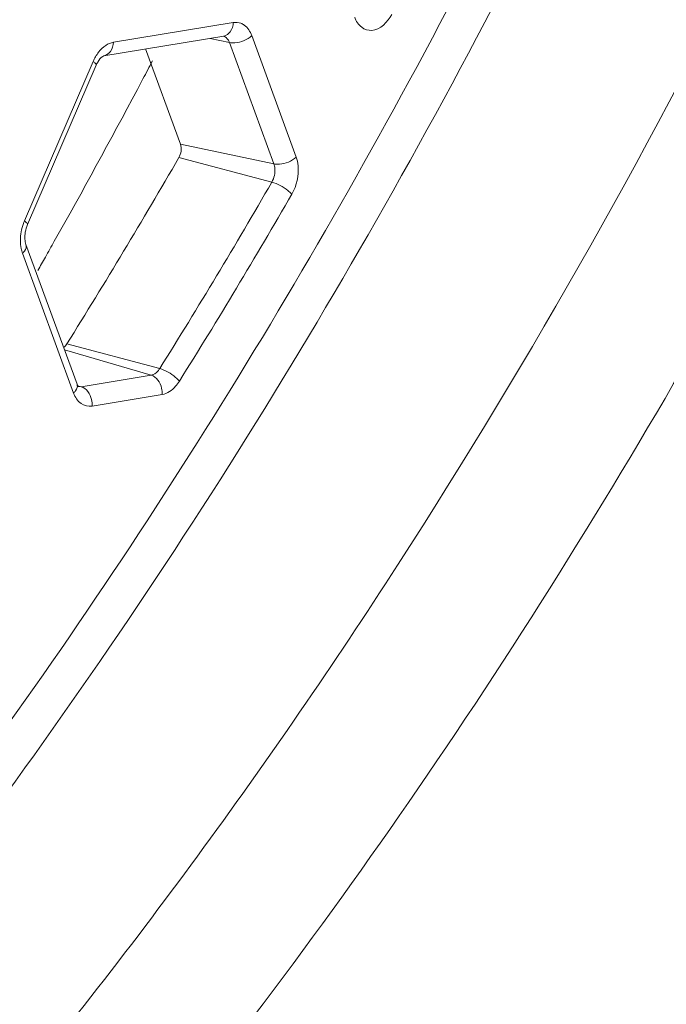
# Model space of a CAD drawing. Units: inches. Extents: x 0 to 415, y 0 to 292.
# Drawn here: x 395 to 398, y 93 to 97 of the extents above; entities that cross this region are included whole.
import ezdxf

# ---------------------------------------------------------------- set-up
doc = ezdxf.new("R2010")
doc.units = ezdxf.units.IN
doc.header["$MEASUREMENT"] = 0
doc.layers.add('Layer 1', color=7, linetype='Continuous')

# ---------------------------------------------------------------- blocks, each defined once
blk = doc.blocks.new('block 1382')
at = {"layer": 'Layer 1', "color": 7, "lineweight": 13}
blk.add_lwpolyline([(395.7133, 95.834), (395.4256, 95.7868)], dxfattribs=at)
blk = doc.blocks.new('block 1394')
at = {"layer": 'Layer 1', "color": 7, "lineweight": 13}
blk.add_lwpolyline([(395.6684, 95.9134), (395.3807, 95.8662)], dxfattribs=at)
blk = doc.blocks.new('block 1517')
at = {"layer": 'Layer 1', "color": 7, "lineweight": 13}
blk.add_lwpolyline([(395.474, 97.2249), (395.9657, 97.3057)], dxfattribs=at)
blk = doc.blocks.new('block 1526')
at = {"layer": 'Layer 1', "color": 7, "lineweight": 13}
blk.add_lwpolyline([(395.5134, 97.2807), (396.0051, 97.3614)], dxfattribs=at)
blk = doc.blocks.new('block 1911')
at = {"layer": 'Layer 1', "color": 7, "lineweight": 13}
blk.add_lwpolyline([(395.3807, 95.8662), (395.3674, 95.8669)], dxfattribs=at)
blk = doc.blocks.new('block 2342')
at = {"layer": 'Layer 1', "color": 7, "lineweight": 13}
blk.add_lwpolyline([(396.1718, 96.7809), (395.7879, 96.8618)], dxfattribs=at)
blk = doc.blocks.new('block 2348')
at = {"layer": 'Layer 1', "color": 7, "lineweight": 13}
blk.add_lwpolyline([(395.9895, 97.2798), (395.9099, 97.2965)], dxfattribs=at)
blk = doc.blocks.new('block 2414')
at = {"layer": 'Layer 1', "color": 7, "lineweight": 13}
blk.add_lwpolyline([(396.1631, 96.7061), (395.7815, 96.8069)], dxfattribs=at)
blk = doc.blocks.new('block 2415')
at = {"layer": 'Layer 1', "color": 7, "lineweight": 13}
blk.add_lwpolyline([(395.3219, 96.0417), (395.7031, 95.9402)], dxfattribs=at)
blk = doc.blocks.new('block 2427')
at = {"layer": 'Layer 1', "color": 7, "lineweight": 13}
blk.add_lwpolyline([(395.3807, 95.8662), (395.3627, 95.8714)], dxfattribs=at)
blk = doc.blocks.new('block 2429')
at = {"layer": 'Layer 1', "color": 7, "lineweight": 13}
blk.add_lwpolyline([(395.3125, 96.0174), (395.6684, 95.9134)], dxfattribs=at)
blk = doc.blocks.new('block 3869')
at = {"layer": 'Layer 1', "color": 7, "lineweight": 13}
blk.add_lwpolyline([(395.3499, 95.84), (395.1402, 96.414)], dxfattribs=at)
blk = doc.blocks.new('block 3871')
at = {"layer": 'Layer 1', "color": 7, "lineweight": 13}
blk.add_lwpolyline([(395.3641, 95.8761), (395.1544, 96.45)], dxfattribs=at)
blk = doc.blocks.new('block 3877')
at = {"layer": 'Layer 1', "color": 7, "lineweight": 13}
blk.add_lwpolyline([(395.7879, 96.8618), (395.6449, 97.253)], dxfattribs=at)
blk = doc.blocks.new('block 3884')
at = {"layer": 'Layer 1', "color": 7, "lineweight": 13}
blk.add_lwpolyline([(395.9895, 97.2798), (396.1718, 96.7809)], dxfattribs=at)
blk = doc.blocks.new('block 3886')
at = {"layer": 'Layer 1', "color": 7, "lineweight": 13}
blk.add_lwpolyline([(396.0808, 97.3082), (396.2631, 96.8093)], dxfattribs=at)
blk = doc.blocks.new('block 3957')
at = {"layer": 'Layer 1', "color": 7, "lineweight": 13}
blk.add_lwpolyline([(395.148, 96.5466), (395.4299, 97.2013)], dxfattribs=at)
blk = doc.blocks.new('block 3960')
at = {"layer": 'Layer 1', "color": 7, "lineweight": 13}
blk.add_lwpolyline([(395.1608, 96.5317), (395.4427, 97.1864)], dxfattribs=at)
blk = doc.blocks.new('block 4130')
at = {"layer": 'Layer 1', "color": 7, "lineweight": 13}
blk.add_open_spline([(395.6344, 97.1302), (395.6474, 97.1549), (395.6604, 97.1796), (395.6734, 97.2044)], degree=3, dxfattribs=at)
blk = doc.blocks.new('block 4133')
at = {"layer": 'Layer 1', "color": 7, "lineweight": 13}
blk.add_open_spline([(395.2707, 96.4631), (395.3868, 96.6696), (395.5004, 96.8775), (395.6114, 97.0868)], degree=3, dxfattribs=at)
blk = doc.blocks.new('block 4134')
at = {"layer": 'Layer 1', "color": 7, "lineweight": 13}
blk.add_open_spline([(395.2341, 96.3982), (395.2463, 96.4198), (395.2585, 96.4414), (395.2707, 96.4631)], degree=3, dxfattribs=at)
blk = doc.blocks.new('block 4135')
at = {"layer": 'Layer 1', "color": 7, "lineweight": 13}
blk.add_open_spline([(395.2027, 96.3429), (395.2132, 96.3613), (395.2236, 96.3798), (395.2341, 96.3982)], degree=3, dxfattribs=at)
blk = doc.blocks.new('block 4140')
at = {"layer": 'Layer 1', "color": 7, "lineweight": 13}
blk.add_open_spline([(395.7838, 95.8885), (395.9422, 96.142), (396.0961, 96.3982), (396.2455, 96.6571)], degree=3, dxfattribs=at)
blk = doc.blocks.new('block 4141')
at = {"layer": 'Layer 1', "color": 7, "lineweight": 13}
blk.add_open_spline([(395.7031, 95.9402), (395.8609, 96.1928), (396.0143, 96.4481), (396.1631, 96.7061)], degree=3, dxfattribs=at)
blk = doc.blocks.new('block 4142')
at = {"layer": 'Layer 1', "color": 7, "lineweight": 13}
blk.add_open_spline([(395.3219, 96.0417), (395.4796, 96.294), (395.6328, 96.5491), (395.7815, 96.8069)], degree=3, dxfattribs=at)
blk = doc.blocks.new('block 4465')
at = {"layer": 'Layer 1', "color": 7, "lineweight": 13}
blk.add_open_spline([(395.1441, 96.5369), (395.1399, 96.5255), (395.1367, 96.5137), (395.1346, 96.5018)], degree=3, dxfattribs=at)
blk = doc.blocks.new('block 4473')
at = {"layer": 'Layer 1', "color": 7, "lineweight": 13}
blk.add_open_spline([(395.148, 96.5466), (395.1466, 96.5434), (395.1453, 96.5402), (395.1441, 96.5369)], degree=3, dxfattribs=at)
blk = doc.blocks.new('block 5046')
at = {"layer": 'Layer 1', "color": 7, "lineweight": 13}
blk.add_lwpolyline([(395.6344, 97.1302), (395.6114, 97.0868)], dxfattribs=at)
blk = doc.blocks.new('block 5151')
at = {"layer": 'Layer 1', "color": 7, "lineweight": 13}
blk.add_open_spline([(395.1544, 96.45), (395.1519, 96.4569), (395.1507, 96.4642), (395.1501, 96.4715)], degree=3, dxfattribs=at)
blk = doc.blocks.new('block 5152')
at = {"layer": 'Layer 1', "color": 7, "lineweight": 13}
blk.add_open_spline([(395.1501, 96.4715), (395.1494, 96.4813), (395.1501, 96.4914), (395.1517, 96.5011)], degree=3, dxfattribs=at)
blk = doc.blocks.new('block 5153')
at = {"layer": 'Layer 1', "color": 7, "lineweight": 13}
blk.add_open_spline([(395.1517, 96.5011), (395.1535, 96.5116), (395.1566, 96.5219), (395.1608, 96.5317)], degree=3, dxfattribs=at)
blk = doc.blocks.new('block 5154')
at = {"layer": 'Layer 1', "color": 7, "lineweight": 13}
blk.add_open_spline([(395.4427, 97.1864), (395.4446, 97.1908), (395.4468, 97.195), (395.4492, 97.1992), (395.4544, 97.2082), (395.4609, 97.2167), (395.4693, 97.2225)], degree=3, knots=[0, 0, 0, 0, 1, 1, 1, 2, 2, 2, 2], dxfattribs=at)
blk = doc.blocks.new('block 5155')
at = {"layer": 'Layer 1', "color": 7, "lineweight": 13}
blk.add_lwpolyline([(395.4693, 97.2225), (395.474, 97.2249)], dxfattribs=at)
blk = doc.blocks.new('block 5156')
at = {"layer": 'Layer 1', "color": 7, "lineweight": 13}
blk.add_lwpolyline([(395.3696, 95.866), (395.3682, 95.8679)], dxfattribs=at)
blk = doc.blocks.new('block 5157')
at = {"layer": 'Layer 1', "color": 7, "lineweight": 13}
blk.add_lwpolyline([(395.3682, 95.8679), (395.3641, 95.8761)], dxfattribs=at)
blk = doc.blocks.new('block 5876')
at = {"layer": 'Layer 1', "color": 7, "lineweight": 13}
blk.add_open_spline([(402.4119, 103.4203), (402.0647, 101.9892), (401.6268, 100.5783), (401.0993, 99.202), (400.5825, 97.8536), (399.9799, 96.5384), (399.2884, 95.271), (398.6243, 94.0538), (397.8782, 92.8806), (397.045, 91.7719), (396.2593, 90.7263), (395.396, 89.738), (394.4502, 88.8341), (393.5706, 87.9934), (392.6195, 87.2258), (391.5962, 86.5663), (390.6501, 85.9565), (389.6423, 85.4393), (388.584, 85.0548), (387.5981, 84.6966), (386.5684, 84.4537), (385.5219, 84.3617), (384.5222, 84.2737), (383.507, 84.3234), (382.527, 84.5207)], degree=3, knots=[0, 0, 0, 0, 1, 1, 1, 2, 2, 2, 3, 3, 3, 4, 4, 4, 5, 5, 5, 6, 6, 6, 7, 7, 7, 8, 8, 8, 8], dxfattribs=at)
blk = doc.blocks.new('block 5929')
at = {"layer": 'Layer 1', "color": 7, "lineweight": 13}
blk.add_open_spline([(395.3088, 96.0274), (395.3141, 96.0311), (395.3184, 96.0362), (395.3219, 96.0417)], degree=3, dxfattribs=at)
blk = doc.blocks.new('block 5930')
at = {"layer": 'Layer 1', "color": 7, "lineweight": 13}
blk.add_open_spline([(395.7815, 96.8069), (395.7907, 96.8228), (395.7942, 96.8445), (395.7879, 96.8618)], degree=3, dxfattribs=at)
blk = doc.blocks.new('block 6246')
at = {"layer": 'Layer 1', "color": 7, "lineweight": 13}
blk.add_open_spline([(395.963, 97.3058), (395.9719, 97.3041), (395.9799, 97.2973), (395.9848, 97.2895), (395.9868, 97.2864), (395.9883, 97.2831), (395.9895, 97.2798)], degree=3, knots=[0, 0, 0, 0, 1, 1, 1, 2, 2, 2, 2], dxfattribs=at)
blk = doc.blocks.new('block 6383')
at = {"layer": 'Layer 1', "color": 7, "lineweight": 13}
blk.add_open_spline([(399.3912, 100.6265), (398.6889, 98.709), (397.7871, 96.8519), (396.6792, 95.1333), (396.1551, 94.3203), (395.5849, 93.5382), (394.9648, 92.7969), (394.3774, 92.0947), (393.7454, 91.429), (393.0666, 90.8142), (392.4296, 90.2372), (391.7515, 89.705), (391.032, 89.2346), (390.3599, 88.7953), (389.6517, 88.4098), (388.9117, 88.0976), (388.2186, 87.8051), (387.4976, 87.5769), (386.7587, 87.4315), (386.0571, 87.2934), (385.3394, 87.23), (384.6265, 87.2529)], degree=3, knots=[0, 0, 0, 0, 1, 1, 1, 2, 2, 2, 3, 3, 3, 4, 4, 4, 5, 5, 5, 6, 6, 6, 7, 7, 7, 7], dxfattribs=at)
blk = doc.blocks.new('block 6385')
at = {"layer": 'Layer 1', "color": 7, "lineweight": 13}
blk.add_open_spline([(398.5711, 100.8321), (398.0461, 99.3988), (397.4105, 98.002), (396.6606, 96.6704), (396.2986, 96.0276), (395.9101, 95.4), (395.4949, 94.7922), (395.0935, 94.2045), (394.6671, 93.6353), (394.2096, 93.0841), (392.5842, 91.1255), (390.5658, 89.394), (388.2455, 88.3808)], degree=3, knots=[0, 0, 0, 0, 1, 1, 1, 2, 2, 2, 3, 3, 3, 4, 4, 4, 4], dxfattribs=at)
blk = doc.blocks.new('block 6423')
at = {"layer": 'Layer 1', "color": 7, "lineweight": 13}
blk.add_open_spline([(396.6556, 97.3951), (396.6391, 97.3642), (396.6086, 97.3313), (396.5735, 97.3295), (396.559, 97.3288), (396.5437, 97.3334), (396.5319, 97.3421), (396.5182, 97.3522), (396.5091, 97.3677), (396.5034, 97.3834)], degree=3, knots=[0, 0, 0, 0, 1, 1, 1, 2, 2, 2, 3, 3, 3, 3], dxfattribs=at)
blk = doc.blocks.new('block 6500')
at = {"layer": 'Layer 1', "color": 7, "lineweight": 13}
blk.add_open_spline([(395.1402, 96.414), (395.1378, 96.4204), (395.136, 96.4271), (395.1346, 96.4338), (395.1301, 96.4561), (395.1306, 96.4795), (395.1346, 96.5018)], degree=3, knots=[0, 0, 0, 0, 1, 1, 1, 2, 2, 2, 2], dxfattribs=at)
blk = doc.blocks.new('block 6501')
at = {"layer": 'Layer 1', "color": 7, "lineweight": 13}
blk.add_open_spline([(395.4256, 95.7868), (395.4104, 95.7843), (395.3936, 95.7883), (395.3807, 95.797), (395.3658, 95.8071), (395.3559, 95.8235), (395.3499, 95.84)], degree=3, knots=[0, 0, 0, 0, 1, 1, 1, 2, 2, 2, 2], dxfattribs=at)
blk = doc.blocks.new('block 6502')
at = {"layer": 'Layer 1', "color": 7, "lineweight": 13}
blk.add_open_spline([(395.7838, 95.8885), (395.7793, 95.8813), (395.7742, 95.8744), (395.7685, 95.8679), (395.7539, 95.8515), (395.7346, 95.8375), (395.7133, 95.834)], degree=3, knots=[0, 0, 0, 0, 1, 1, 1, 2, 2, 2, 2], dxfattribs=at)
blk = doc.blocks.new('block 6503')
at = {"layer": 'Layer 1', "color": 7, "lineweight": 13}
blk.add_open_spline([(396.2631, 96.8093), (396.2673, 96.7979), (396.2698, 96.7858), (396.271, 96.7736), (396.275, 96.7337), (396.2654, 96.6915), (396.2455, 96.6571)], degree=3, knots=[0, 0, 0, 0, 1, 1, 1, 2, 2, 2, 2], dxfattribs=at)
blk = doc.blocks.new('block 6504')
at = {"layer": 'Layer 1', "color": 7, "lineweight": 13}
blk.add_open_spline([(396.0051, 97.3614), (396.0154, 97.3631), (396.0264, 97.3622), (396.0361, 97.3586)], degree=3, dxfattribs=at)
blk = doc.blocks.new('block 6505')
at = {"layer": 'Layer 1', "color": 7, "lineweight": 13}
blk.add_open_spline([(396.0361, 97.3586), (396.0411, 97.3567), (396.0458, 97.3542), (396.0501, 97.3512), (396.0645, 97.341), (396.0748, 97.3247), (396.0808, 97.3082)], degree=3, knots=[0, 0, 0, 0, 1, 1, 1, 2, 2, 2, 2], dxfattribs=at)
blk = doc.blocks.new('block 6506')
at = {"layer": 'Layer 1', "color": 7, "lineweight": 13}
blk.add_open_spline([(395.4299, 97.2013), (395.4358, 97.215), (395.4434, 97.2282), (395.4526, 97.24)], degree=3, dxfattribs=at)
blk = doc.blocks.new('block 6507')
at = {"layer": 'Layer 1', "color": 7, "lineweight": 13}
blk.add_open_spline([(395.4526, 97.24), (395.4608, 97.2506), (395.4706, 97.2602), (395.4817, 97.2676)], degree=3, dxfattribs=at)
blk = doc.blocks.new('block 6508')
at = {"layer": 'Layer 1', "color": 7, "lineweight": 13}
blk.add_open_spline([(395.4817, 97.2676), (395.4912, 97.274), (395.5022, 97.2788), (395.5134, 97.2807)], degree=3, dxfattribs=at)
blk = doc.blocks.new('block 7498')
at = {"layer": 'Layer 1', "color": 7, "lineweight": 13}
blk.add_open_spline([(399.9305, 100.423), (399.396, 98.9636), (398.7492, 97.5413), (397.9866, 96.185), (397.6184, 95.5301), (397.2232, 94.8906), (396.8011, 94.2712), (396.3927, 93.6721), (395.9592, 93.0918), (395.4941, 92.5296), (393.8403, 90.5308), (391.7881, 88.762), (389.4275, 87.7187)], degree=3, knots=[0, 0, 0, 0, 1, 1, 1, 2, 2, 2, 3, 3, 3, 4, 4, 4, 4], dxfattribs=at)
blk = doc.blocks.new('block 7648')
at = {"layer": 'Layer 1', "color": 7, "lineweight": 13}
blk.add_open_spline([(382.8298, 84.8694), (383.7757, 84.6706), (384.7571, 84.6153), (385.7243, 84.6944), (386.7408, 84.7775), (387.7417, 85.009), (388.7002, 85.3531), (389.7351, 85.7247), (390.7206, 86.2275), (391.6458, 86.821), (392.6516, 87.4662), (393.5862, 88.2186), (394.4505, 89.0428), (395.3834, 89.9322), (396.2344, 90.9054), (397.0091, 91.9351), (397.8324, 93.0294), (398.5694, 94.1876), (399.2254, 95.3894), (399.9093, 96.6423), (400.5053, 97.9426), (401.0162, 99.2757), (401.538, 100.6372), (401.9711, 102.033), (402.3144, 103.4487)], degree=3, knots=[0, 0, 0, 0, 1, 1, 1, 2, 2, 2, 3, 3, 3, 4, 4, 4, 5, 5, 5, 6, 6, 6, 7, 7, 7, 8, 8, 8, 8], dxfattribs=at)
blk = doc.blocks.new('block 7716')
at = {"layer": 'Layer 1', "color": 7, "lineweight": 13}
blk.add_open_spline([(398.4213, 100.8886), (397.9327, 99.5545), (397.3476, 98.2531), (396.6634, 97.0057), (396.011, 95.8163), (395.2684, 94.6761), (394.429, 93.6108), (393.6476, 92.6191), (392.7823, 91.6923), (391.8249, 90.8662), (390.9494, 90.1108), (389.9969, 89.4397), (388.976, 88.9035)], degree=3, knots=[0, 0, 0, 0, 1, 1, 1, 2, 2, 2, 3, 3, 3, 4, 4, 4, 4], dxfattribs=at)
blk = doc.blocks.new('block 8094')
at = {"layer": 'Layer 1', "color": 7, "lineweight": 13}
blk.add_open_spline([(395.1402, 96.414), (395.1431, 96.4168), (395.1459, 96.4197), (395.1483, 96.4232), (395.1537, 96.431), (395.1576, 96.4414), (395.1544, 96.45)], degree=3, knots=[0, 0, 0, 0, 1, 1, 1, 2, 2, 2, 2], dxfattribs=at)
blk = doc.blocks.new('block 8095')
at = {"layer": 'Layer 1', "color": 7, "lineweight": 13}
blk.add_open_spline([(395.148, 96.5466), (395.1501, 96.5451), (395.1518, 96.5437), (395.1541, 96.5419), (395.1576, 96.5391), (395.1624, 96.5354), (395.1608, 96.5317)], degree=3, knots=[0, 0, 0, 0, 1, 1, 1, 2, 2, 2, 2], dxfattribs=at)
blk = doc.blocks.new('block 8096')
at = {"layer": 'Layer 1', "color": 7, "lineweight": 13}
blk.add_open_spline([(395.4299, 97.2013), (395.4314, 97.2002), (395.4329, 97.1991), (395.4344, 97.1979), (395.4374, 97.1956), (395.4406, 97.193), (395.4423, 97.1896)], degree=3, knots=[0, 0, 0, 0, 1, 1, 1, 2, 2, 2, 2], dxfattribs=at)
blk = doc.blocks.new('block 8097')
at = {"layer": 'Layer 1', "color": 7, "lineweight": 13}
blk.add_lwpolyline([(395.4423, 97.1896), (395.4427, 97.1864)], dxfattribs=at)
blk = doc.blocks.new('block 8098')
at = {"layer": 'Layer 1', "color": 7, "lineweight": 13}
blk.add_open_spline([(395.5134, 97.2807), (395.5127, 97.2675), (395.5093, 97.254), (395.5012, 97.2431), (395.4946, 97.234), (395.4848, 97.2267), (395.474, 97.225)], degree=3, knots=[0, 0, 0, 0, 1, 1, 1, 2, 2, 2, 2], dxfattribs=at)
blk = doc.blocks.new('block 8099')
at = {"layer": 'Layer 1', "color": 7, "lineweight": 13}
blk.add_open_spline([(396.0051, 97.3614), (396.0043, 97.3483), (396.0009, 97.3347), (395.9929, 97.3238), (395.9862, 97.3148), (395.9764, 97.3075), (395.9657, 97.3057)], degree=3, knots=[0, 0, 0, 0, 1, 1, 1, 2, 2, 2, 2], dxfattribs=at)
blk = doc.blocks.new('block 8100')
at = {"layer": 'Layer 1', "color": 7, "lineweight": 13}
blk.add_open_spline([(396.0808, 97.3082), (396.0627, 97.291), (396.0372, 97.2806), (396.012, 97.2786), (396.0044, 97.2781), (395.9968, 97.2782), (395.9895, 97.2798)], degree=3, knots=[0, 0, 0, 0, 1, 1, 1, 2, 2, 2, 2], dxfattribs=at)
blk = doc.blocks.new('block 8101')
at = {"layer": 'Layer 1', "color": 7, "lineweight": 13}
blk.add_open_spline([(396.2631, 96.8093), (396.245, 96.7921), (396.2195, 96.7817), (396.1942, 96.7798), (396.1867, 96.7792), (396.1791, 96.7793), (396.1718, 96.7809)], degree=3, knots=[0, 0, 0, 0, 1, 1, 1, 2, 2, 2, 2], dxfattribs=at)
blk = doc.blocks.new('block 8102')
at = {"layer": 'Layer 1', "color": 7, "lineweight": 13}
blk.add_open_spline([(396.2455, 96.6571), (396.2406, 96.6625), (396.2351, 96.6673), (396.2293, 96.6718), (396.2096, 96.6872), (396.1871, 96.6997), (396.1631, 96.7061)], degree=3, knots=[0, 0, 0, 0, 1, 1, 1, 2, 2, 2, 2], dxfattribs=at)
blk = doc.blocks.new('block 8103')
at = {"layer": 'Layer 1', "color": 7, "lineweight": 13}
blk.add_open_spline([(395.7838, 95.8885), (395.7792, 95.8943), (395.7738, 95.8995), (395.7682, 95.9043), (395.7493, 95.9206), (395.727, 95.9338), (395.7031, 95.9402)], degree=3, knots=[0, 0, 0, 0, 1, 1, 1, 2, 2, 2, 2], dxfattribs=at)
blk = doc.blocks.new('block 8104')
at = {"layer": 'Layer 1', "color": 7, "lineweight": 13}
blk.add_open_spline([(395.7133, 95.834), (395.7138, 95.8428), (395.7132, 95.8514), (395.7111, 95.8602), (395.7056, 95.8831), (395.6902, 95.9071), (395.6684, 95.9134)], degree=3, knots=[0, 0, 0, 0, 1, 1, 1, 2, 2, 2, 2], dxfattribs=at)
blk = doc.blocks.new('block 8105')
at = {"layer": 'Layer 1', "color": 7, "lineweight": 13}
blk.add_open_spline([(395.4256, 95.7868), (395.4261, 95.7955), (395.4255, 95.8042), (395.4234, 95.8129), (395.4179, 95.8358), (395.4025, 95.8598), (395.3807, 95.8662)], degree=3, knots=[0, 0, 0, 0, 1, 1, 1, 2, 2, 2, 2], dxfattribs=at)
blk = doc.blocks.new('block 8106')
at = {"layer": 'Layer 1', "color": 7, "lineweight": 13}
blk.add_open_spline([(395.3499, 95.84), (395.3528, 95.8429), (395.3556, 95.8458), (395.358, 95.8493), (395.3634, 95.857), (395.3673, 95.8675), (395.3641, 95.8761)], degree=3, knots=[0, 0, 0, 0, 1, 1, 1, 2, 2, 2, 2], dxfattribs=at)
blk = doc.blocks.new('block 8670')
at = {"layer": 'Layer 1', "color": 7, "lineweight": 13}
blk.add_open_spline([(395.7031, 95.9402), (395.7008, 95.9367), (395.6984, 95.9333), (395.6955, 95.9301), (395.6884, 95.922), (395.6789, 95.9152), (395.6684, 95.9134)], degree=3, knots=[0, 0, 0, 0, 1, 1, 1, 2, 2, 2, 2], dxfattribs=at)
blk = doc.blocks.new('block 8671')
at = {"layer": 'Layer 1', "color": 7, "lineweight": 13}
blk.add_open_spline([(396.1718, 96.7809), (396.1738, 96.7753), (396.1751, 96.7694), (396.1757, 96.7633), (396.1776, 96.7437), (396.1729, 96.723), (396.1631, 96.7061)], degree=3, knots=[0, 0, 0, 0, 1, 1, 1, 2, 2, 2, 2], dxfattribs=at)
blk = doc.blocks.new('block 1111')
at = {"layer": 'Layer 1'}
for name in ['block 7648', 'block 5876', 'block 7716', 'block 6385', 'block 6383', 'block 7498', 'block 6423', 'block 1526', 'block 8099', 'block 6504', 'block 6505', 'block 1517', 'block 2348', 'block 6246', 'block 8100', 'block 3886', 'block 6507', 'block 8098', 'block 6508', 'block 3877', 'block 3884', 'block 6506', 'block 5154', 'block 5155', 'block 3957', 'block 3960', 'block 8096', 'block 8097', 'block 4130', 'block 5046', 'block 4133', 'block 5930', 'block 2342', 'block 4142', 'block 2414', 'block 8101', 'block 6503', 'block 8671', 'block 4141', 'block 8102', 'block 4140', 'block 4465', 'block 4473', 'block 8095', 'block 5153', 'block 6500', 'block 5152', 'block 8094', 'block 5151', 'block 3871', 'block 4134', 'block 3869', 'block 4135', 'block 5929', 'block 2415', 'block 2429', 'block 1394', 'block 8670', 'block 8104', 'block 8103', 'block 8106', 'block 2427', 'block 5157', 'block 6502', 'block 6501', 'block 1911', 'block 5156', 'block 8105', 'block 1382']:
    blk.add_blockref(name, (0, 0), dxfattribs=at)

msp = doc.modelspace()

# ---------------------------------------------------------------- block references
at = {"layer": 'Layer 1'}
msp.add_blockref('block 1111', (0, 0), dxfattribs=at)

doc.saveas('drawing.dxf')
